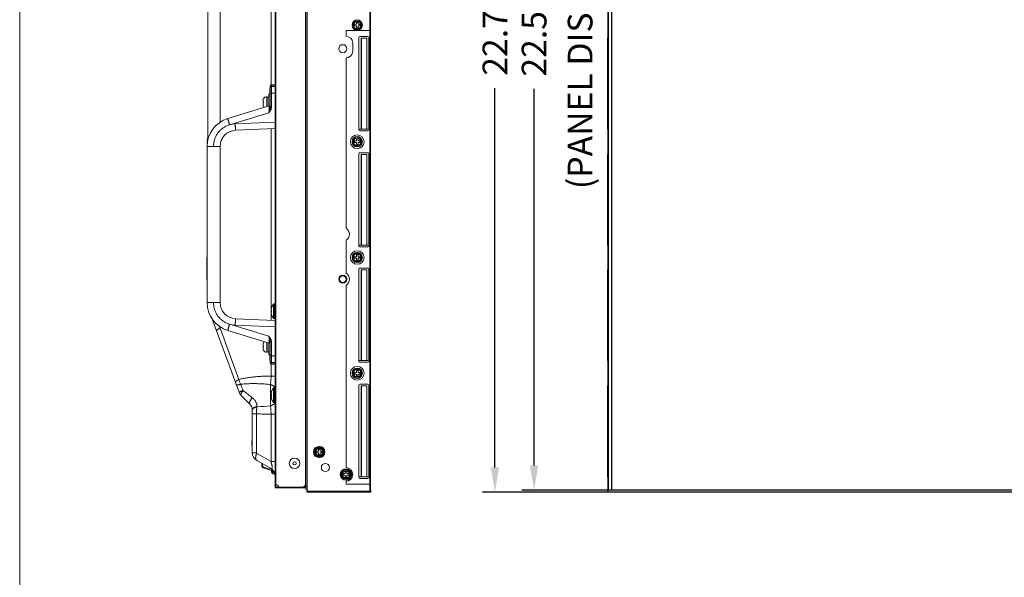
# Model space of a CAD drawing. Extents: x 1 to 116, y -5 to 82.
# Drawn here: x 1 to 24, y 28 to 41 of the extents above; entities that cross this region are included whole.
import ezdxf

# ---------------------------------------------------------------- set-up
doc = ezdxf.new("R2010")
doc.units = 0
doc.header["$MEASUREMENT"] = 0
doc.layers.get('0').update_dxf_attribs({"lineweight": 0})
for name, color, linetype, lineweight in [('02___PRT_ALL_AXES', 7, 'Continuous', 0), ('03_ALL_AXES', 7, 'Continuous', 0), ('09_ALL_ROUNDS', 7, 'Continuous', 0), ('20_ALL_FEATURES', 7, 'Continuous', 0)]:
    doc.layers.add(name, color=color, linetype=linetype, lineweight=lineweight)
doc.layers.add('1257', color=5, linetype='Continuous', lineweight=0, true_color=0x0000ff)
doc.styles.add('DC_TEXTSTYLE4', font='arial_0.ttf', dxfattribs={"height": 0.6})
doc.styles.add('DC_TEXTSTYLE5', font='arial_0.ttf', dxfattribs={"height": 0.2})
doc.dimstyles.get("Standard").update_dxf_attribs({"dimtxt": 0.18, "dimasz": 0.18, "dimexe": 0.18, "dimexo": 0.0625, "dimgap": 0.09, "dimtad": 0, "dimtih": 1, "dimtoh": 1, "dimdec": 4, "dimzin": 0, "dimdsep": 46, "dimtxsty": 'Standard', "dimcen": 0.09, "dimadec": 0, "dimazin": 0, "dimtfac": 1, "dimtdec": 4, "dimtofl": 0, "dimtmove": 0, "dimatfit": 3, "dimfxl": 0, "dimtolj": 1, "dimtzin": 0, "dimarcsym": 0})

# ---------------------------------------------------------------- blocks, each defined once
blk = doc.blocks.new('*D3')
at = {"layer": '1257', "color": 0, "lineweight": -2, "ltscale": 0.07874}
for p, q in [((15.304, 52.455), (11.835, 52.455)), ((12.135, 51.855), (12.135, 42.653)), ((12.135, 30.355), (12.135, 39.557)), ((15.196, 29.755), (11.835, 29.755))]:
    blk.add_line(p, q, dxfattribs=at)
at = {"layer": '1257', "color": 0}
for points in [[(12.235, 51.855), (12.035, 51.855), (12.135, 52.455)], [(12.035, 30.355), (12.235, 30.355), (12.135, 29.755)]]:
    blk.add_solid(points, dxfattribs=at)
at = {"layer": 'Defpoints', "color": 0}
for p in [(12.135, 52.455), (15.604, 52.455), (15.496, 29.755)]:
    blk.add_point(p, dxfattribs=at)
at = {"layer": '1257', "color": 0, "lineweight": 0, "insert": (12.135, 41.105), "char_height": 0.6, "attachment_point": 5, "rotation": 90, "style": 'DC_TEXTSTYLE4'}
blk.add_mtext('\\A1;22.700', dxfattribs=at)
blk = doc.blocks.new('*D4')
at = {"layer": '1257', "color": 0, "lineweight": -2, "ltscale": 0.07874}
for p, q in [((15.142, 52.364), (12.784, 52.364)), ((13.084, 51.764), (13.084, 42.629)), ((13.084, 30.402), (13.084, 39.537)), ((15.184, 29.802), (12.784, 29.802))]:
    blk.add_line(p, q, dxfattribs=at)
at = {"layer": '1257', "color": 0}
for points in [[(13.184, 51.764), (12.984, 51.764), (13.084, 52.364)], [(12.984, 30.402), (13.184, 30.402), (13.084, 29.802)]]:
    blk.add_solid(points, dxfattribs=at)
at = {"layer": 'Defpoints', "color": 0}
for p in [(15.442, 52.364), (13.084, 29.802), (15.484, 29.802)]:
    blk.add_point(p, dxfattribs=at)
at = {"layer": '1257', "color": 0, "lineweight": 0, "insert": (13.084, 41.083), "char_height": 0.6, "attachment_point": 5, "rotation": 90, "style": 'DC_TEXTSTYLE4'}
blk.add_mtext('\\A1;22.562', dxfattribs=at)

msp = doc.modelspace()

# ---------------------------------------------------------------- linework, layer by layer
at = {"color": 7, "linetype": 'Continuous', "lineweight": 0, "ltscale": 0.004921}
for p, q in [((6.8004, 29.8751), (6.8004, 52.3345)), ((6.8181, 29.8751), (6.8181, 52.3345)), ((7.5759, 52.4113), (7.5759, 29.7904)), ((9.0996, 29.7825), (9.0996, 52.4191)), ((9.1153, 52.4191), (9.1153, 29.7825)), ((14.8757, 29.7825), (14.8757, 52.4191)), ((14.8914, 52.3686), (14.8914, 29.7976)), ((14.9662, 52.364), (14.9662, 29.8022)), ((14.9741, 29.8101), (14.9741, 52.3562)), ((7.5484, 29.8377), (7.5484, 52.1121)), ((7.5405, 51.8952), (7.5405, 29.9558)), ((5.1685, 38.2894), (5.1685, 43.8848)), ((5.4637, 38.7243), (5.4637, 43.4498)), ((6.7019, 42.5412), (6.7019, 39.6329)), ((7.5405, 41.1815), (7.5484, 41.1815)), ((8.7275, 41.1028), (8.7728, 41.1028)), ((8.7275, 41.0634), (8.7275, 41.1028)), ((8.7728, 41.1481), (8.8122, 41.1481)), ((8.7728, 41.1028), (8.7728, 41.1481)), ((8.8122, 41.1481), (8.8122, 41.1028)), ((8.8122, 41.1028), (8.8574, 41.1028)), ((8.8574, 41.1028), (8.8574, 41.0634)), ((7.5405, 40.9847), (7.5484, 40.9847)), ((8.5208, 40.9506), (9.1114, 40.9506)), ((8.5208, 40.8154), (8.5208, 40.9506)), ((8.7728, 41.0634), (8.7275, 41.0634)), ((8.7728, 41.0182), (8.7728, 41.0634)), ((8.8122, 41.0182), (8.7728, 41.0182)), ((8.8574, 41.0634), (8.8122, 41.0634)), ((8.8122, 41.0634), (8.8122, 41.0182)), ((9.1114, 29.9467), (9.1114, 40.9506)), ((14.8733, 29.9467), (14.8733, 40.9506)), ((14.8733, 40.9506), (14.8757, 40.9506)), ((8.6862, 40.4532), (8.6862, 40.6501)), ((8.8358, 38.5415), (8.8358, 40.7856)), ((8.8555, 40.8053), (9.0523, 40.8053)), ((8.8873, 40.7659), (9.0261, 40.7659)), ((8.8873, 38.5612), (8.8873, 40.7659)), ((8.8942, 40.7659), (8.8942, 38.5612)), ((9.0261, 38.5612), (9.0261, 40.7659)), ((9.072, 40.7856), (9.072, 38.5415)), ((14.8682, 38.5612), (14.8682, 40.7659)), ((14.8733, 40.7659), (14.8682, 40.7659)), ((8.5208, 36.1543), (8.5208, 40.2878)), ((7.5405, 38.8912), (7.5484, 38.8823)), ((6.7019, 38.5705), (6.7019, 33.9237)), ((7.5405, 38.5105), (7.5484, 38.5167)), ((8.8358, 38.5612), (9.0523, 38.5612)), ((9.0523, 38.5218), (8.8555, 38.5218)), ((14.8682, 38.5612), (14.8733, 38.5612)), ((8.7275, 38.2741), (8.7728, 38.2741)), ((8.7275, 38.2347), (8.7275, 38.2741)), ((8.7728, 38.2347), (8.7275, 38.2347)), ((8.7728, 38.3194), (8.8122, 38.3194)), ((8.7728, 38.2741), (8.7728, 38.3194)), ((8.7728, 38.1895), (8.7728, 38.2347)), ((8.8122, 38.3194), (8.8122, 38.2741)), ((8.8122, 38.2741), (8.8574, 38.2741)), ((8.8574, 38.2347), (8.8122, 38.2347)), ((8.8122, 38.2347), (8.8122, 38.1895)), ((8.8574, 38.2741), (8.8574, 38.2347)), ((7.5405, 38.1186), (7.5484, 38.1264)), ((8.8122, 38.1895), (8.7728, 38.1895)), ((8.8555, 37.987), (9.0523, 37.987)), ((8.8358, 35.7232), (8.8358, 37.9673)), ((8.8873, 37.9477), (9.0261, 37.9477)), ((8.8873, 35.7429), (8.8873, 37.9477)), ((8.8942, 37.9477), (8.8942, 35.7429)), ((9.0261, 35.7429), (9.0261, 37.9477)), ((9.072, 37.9673), (9.072, 35.7232)), ((14.8682, 35.7429), (14.8682, 37.9477)), ((14.8733, 37.9477), (14.8682, 37.9477)), ((7.5484, 37.5831), (7.5405, 37.5831)), ((7.5405, 36.9926), (7.5484, 36.9926)), ((7.5405, 36.4571), (7.5484, 36.4493)), ((8.5208, 35.0651), (8.5208, 35.8635)), ((8.8358, 35.7429), (9.0525, 35.7429)), ((9.0523, 35.7036), (8.8555, 35.7036)), ((14.8682, 35.7429), (14.8733, 35.7429)), ((8.7275, 35.4663), (8.7728, 35.4663)), ((8.7275, 35.4269), (8.7275, 35.4663)), ((8.7728, 35.4269), (8.7275, 35.4269)), ((8.7728, 35.5116), (8.8122, 35.5116)), ((8.7728, 35.4663), (8.7728, 35.5116)), ((8.7728, 35.3816), (8.7728, 35.4269)), ((8.8122, 35.3816), (8.7728, 35.3816)), ((8.8122, 35.5116), (8.8122, 35.4663)), ((8.8122, 35.4663), (8.8574, 35.4663)), ((8.8574, 35.4269), (8.8122, 35.4269)), ((8.8122, 35.4269), (8.8122, 35.3816)), ((8.8574, 35.4663), (8.8574, 35.4269)), ((7.5484, 35.2642), (7.5405, 35.2642)), ((7.5484, 35.2609), (7.5405, 35.2609)), ((7.5405, 35.2209), (7.5484, 35.2209)), ((7.5484, 35.1343), (7.5405, 35.1343)), ((8.8358, 32.9259), (8.8358, 35.17)), ((8.8555, 35.1897), (9.0523, 35.1897)), ((8.8873, 35.1503), (9.0261, 35.1503)), ((8.8873, 32.9456), (8.8873, 35.1503)), ((8.8942, 35.1503), (8.8942, 32.9456)), ((9.0261, 32.9456), (9.0261, 35.1503)), ((9.072, 35.17), (9.072, 32.9259)), ((14.8682, 32.9456), (14.8682, 35.1503)), ((14.8733, 35.1503), (14.8682, 35.1503)), ((7.5405, 35.0943), (7.5484, 35.0943)), ((7.5484, 35.091), (7.5405, 35.091)), ((7.5405, 35.0792), (7.5484, 35.0792)), ((7.5405, 34.8823), (7.5484, 34.8823)), ((8.5208, 30.3495), (8.5208, 34.7743)), ((6.7038, 34.1717), (6.7164, 34.1717)), ((6.7147, 34.2308), (6.7164, 34.2308)), ((6.7653, 33.9688), (6.7653, 34.3156)), ((6.7846, 34.3193), (6.7739, 34.3193)), ((6.7739, 33.965), (6.7739, 34.3193)), ((6.7846, 33.965), (6.7846, 34.3193)), ((7.5405, 34.2752), (7.5484, 34.2809)), ((5.2646, 33.972), (5.9257, 32.1787)), ((6.7164, 34.1127), (6.7038, 34.1127)), ((6.7164, 34.0536), (6.7147, 34.0536)), ((6.7846, 33.965), (6.7739, 33.965)), ((5.4637, 33.7339), (5.4329, 33.7898)), ((5.4637, 33.7339), (5.4637, 33.7699)), ((5.4637, 33.7339), (5.9227, 32.489)), ((7.5484, 33.7249), (7.5405, 33.7249)), ((6.7019, 32.8613), (6.7019, 32.5703)), ((7.5405, 32.8587), (7.5484, 32.8587)), ((8.8358, 32.9456), (9.0526, 32.9456)), ((9.0523, 32.9062), (8.8555, 32.9062)), ((14.8682, 32.9456), (14.8733, 32.9456)), ((6.7019, 32.5703), (6.8004, 32.5703)), ((8.7275, 32.6585), (8.7728, 32.6585)), ((8.7275, 32.6191), (8.7275, 32.6585)), ((8.7728, 32.6191), (8.7275, 32.6191)), ((8.7728, 32.7037), (8.8122, 32.7037)), ((8.7728, 32.6585), (8.7728, 32.7037)), ((8.7728, 32.5738), (8.7728, 32.6191)), ((8.8122, 32.5738), (8.7728, 32.5738)), ((8.8122, 32.7037), (8.8122, 32.6585)), ((8.8122, 32.6585), (8.8574, 32.6585)), ((8.8574, 32.6191), (8.8122, 32.6191)), ((8.8122, 32.6191), (8.8122, 32.5738)), ((8.8574, 32.6585), (8.8574, 32.6191)), ((6.6867, 32.3644), (6.6867, 31.8491)), ((6.7653, 31.9334), (6.7653, 32.2801)), ((6.7846, 32.2839), (6.7739, 32.2839)), ((6.7739, 31.9296), (6.7739, 32.2839)), ((6.7846, 31.9296), (6.7846, 32.2839)), ((7.5484, 32.3027), (7.5405, 32.3084)), ((8.8358, 30.1076), (8.8358, 32.3517)), ((8.8555, 32.3714), (9.0523, 32.3714)), ((8.8873, 32.332), (9.0261, 32.332)), ((8.8873, 30.1273), (8.8873, 32.332)), ((8.8942, 32.332), (8.8942, 30.1273)), ((9.0261, 30.1273), (9.0261, 32.332)), ((9.072, 32.3517), (9.072, 30.1076)), ((14.8682, 30.1273), (14.8682, 32.332)), ((14.8733, 32.332), (14.8682, 32.332)), ((5.9417, 32.1864), (5.9417, 32.1864)), ((5.9712, 32.1076), (6.1895, 31.8893)), ((6.7038, 32.1363), (6.7164, 32.1363)), ((6.7164, 32.0772), (6.7038, 32.0772)), ((6.7147, 32.1953), (6.7164, 32.1953)), ((6.7164, 32.0182), (6.7147, 32.0182)), ((6.3609, 31.832), (6.3609, 31.8268)), ((6.7846, 31.9296), (6.7739, 31.9296)), ((6.2472, 31.7501), (6.2472, 30.7114)), ((6.3456, 31.6585), (6.2472, 31.6585)), ((6.3456, 31.6585), (6.3456, 30.7114)), ((6.7019, 31.6431), (6.8004, 31.6431)), ((6.7019, 31.6431), (6.7019, 30.4955)), ((7.5484, 31.469), (7.5405, 31.469)), ((7.5405, 31.4382), (7.5484, 31.4213)), ((7.5405, 31.2353), (7.5444, 31.2392)), ((7.5484, 31.1959), (7.5405, 31.1959)), ((6.2374, 30.877), (6.2374, 30.9919)), ((6.2374, 30.9164), (6.2472, 30.9164)), ((6.2374, 30.877), (6.2472, 30.877)), ((6.3456, 30.7114), (6.2472, 30.7114)), ((6.3545, 30.6961), (6.7019, 30.4955)), ((7.5405, 30.7924), (7.5484, 30.7924)), ((7.5405, 30.5955), (7.5484, 30.5955)), ((7.8063, 30.7485), (7.8515, 30.7485)), ((7.8063, 30.7091), (7.8063, 30.7485)), ((7.8515, 30.7091), (7.8063, 30.7091)), ((7.8515, 30.7938), (7.8909, 30.7938)), ((7.8515, 30.7485), (7.8515, 30.7938)), ((7.8515, 30.6638), (7.8515, 30.7091)), ((7.8909, 30.6638), (7.8515, 30.6638)), ((7.8909, 30.7938), (7.8909, 30.7485)), ((7.8909, 30.7485), (7.9362, 30.7485)), ((7.9362, 30.7091), (7.8909, 30.7091)), ((7.8909, 30.7091), (7.8909, 30.6638)), ((7.9362, 30.7485), (7.9362, 30.7091)), ((6.3545, 30.5256), (6.7019, 30.325)), ((6.4775, 30.4546), (6.4775, 30.4114)), ((6.4977, 30.4114), (6.4775, 30.4114)), ((6.4977, 30.4429), (6.4977, 30.4114)), ((6.5398, 30.3564), (6.5336, 30.336)), ((6.5398, 30.3564), (6.7313, 30.3042)), ((6.7019, 30.4955), (6.8004, 30.4955)), ((7.5405, 30.4125), (7.5484, 30.4125)), ((7.5405, 30.3613), (7.5484, 30.3691)), ((6.5336, 30.336), (6.7137, 30.2819)), ((6.7137, 30.2819), (6.7368, 30.2991)), ((6.7137, 30.2819), (6.7137, 30.2448)), ((6.7403, 30.2448), (6.7137, 30.2448)), ((6.7468, 30.2339), (6.7334, 30.2107)), ((6.7334, 30.2107), (6.8004, 30.1721)), ((6.7403, 30.2959), (6.7403, 30.2448)), ((6.7468, 30.2339), (6.7926, 30.2088)), ((8.4559, 30.2038), (8.5011, 30.2038)), ((8.4559, 30.1644), (8.4559, 30.2038)), ((8.5011, 30.1644), (8.4559, 30.1644)), ((8.5011, 30.2491), (8.5405, 30.2491)), ((8.5011, 30.2038), (8.5011, 30.2491)), ((8.5011, 30.1191), (8.5011, 30.1644)), ((8.5405, 30.1191), (8.5011, 30.1191)), ((8.5405, 30.2491), (8.5405, 30.2038)), ((8.5405, 30.2038), (8.5858, 30.2038)), ((8.5858, 30.1644), (8.5405, 30.1644)), ((8.5405, 30.1644), (8.5405, 30.1191)), ((8.5858, 30.2038), (8.5858, 30.1644)), ((8.8358, 30.1273), (9.0528, 30.1273)), ((14.8682, 30.1273), (14.8733, 30.1273)), ((6.8004, 29.9361), (6.8397, 29.9361)), ((6.8181, 29.8967), (6.8004, 29.8967)), ((6.8181, 29.8751), (7.5405, 29.8751)), ((6.8397, 29.8573), (6.8397, 29.8751)), ((6.8771, 29.9088), (6.8771, 29.8947)), ((6.8791, 29.8947), (6.8771, 29.8947)), ((6.8791, 29.8573), (6.8791, 29.8751)), ((7.4618, 29.877), (6.8988, 29.877)), ((7.5405, 29.9538), (7.5405, 29.8573)), ((7.5405, 29.9046), (7.5484, 29.8967)), ((7.5484, 29.9046), (7.5759, 29.9046)), ((8.5208, 29.9467), (8.5208, 30.0188)), ((9.1114, 29.9467), (8.5208, 29.9467)), ((9.0523, 30.0879), (8.8555, 30.0879)), ((14.8757, 29.9467), (14.8733, 29.9467)), ((6.8181, 29.8573), (7.5405, 29.8573)), ((8.3207, 29.7707), (7.5759, 29.7707)), ((7.5799, 29.7628), (9.1192, 29.7628)), ((7.5799, 29.755), (7.5799, 29.7628)), ((7.5799, 29.755), (9.1192, 29.755)), ((7.5838, 29.7825), (9.1153, 29.7825)), ((7.5878, 29.7628), (7.5878, 29.755)), ((7.7498, 29.7825), (7.738, 29.7707)), ((7.9926, 29.7825), (8.0044, 29.7707)), ((8.1586, 29.7628), (8.1586, 29.7707)), ((8.2177, 29.7707), (8.2177, 29.7628)), ((8.2885, 29.7747), (8.279, 29.7842)), ((8.3325, 29.7825), (8.3128, 29.7628)), ((8.5753, 29.7825), (8.595, 29.7628)), ((8.8075, 29.7825), (8.8272, 29.7628)), ((9.032, 29.766), (9.032, 29.7825)), ((9.032, 29.766), (9.0516, 29.766)), ((9.0516, 29.766), (9.0516, 29.7825)), ((9.0713, 29.766), (9.0713, 29.7825)), ((9.0713, 29.7778), (9.078, 29.7778)), ((9.0858, 29.766), (9.0858, 29.7825)), ((9.1271, 29.8022), (9.1192, 29.8022)), ((9.1192, 29.7628), (9.1192, 29.8022)), ((9.1271, 29.7825), (9.1192, 29.7825)), ((9.1271, 29.8022), (9.1271, 29.7628)), ((14.8757, 29.7825), (14.8836, 29.7825)), ((14.8836, 29.7825), (14.8836, 29.755)), ((14.8836, 29.7628), (55.1032, 29.7628)), ((55.1032, 29.755), (14.8836, 29.755)), ((55.0836, 29.8022), (14.9032, 29.8022)), ((55.056, 29.8101), (14.9741, 29.8101))]:
    msp.add_line(p, q, dxfattribs=at)
at = {"color": 7, "linetype": 'Continuous', "lineweight": 0, "ltscale": 6.007917, "flags": 128}
msp.add_lwpolyline([(0.6034, 81.8257), (0.6034, -4.7254), (115.9978, -4.7254), (115.9978, 81.8257), (0.6034, 81.8257)], close=True, dxfattribs=at)
at = {"color": 7, "linetype": 'Continuous', "lineweight": 0, "ltscale": 0.004921}
for centre, radius in [((8.7925, 41.0831), 0.126), ((8.7925, 41.0831), 0.1063), ((8.7925, 41.0831), 0.0984), ((8.7925, 41.0831), 0.0906), ((8.4421, 40.5103), 0.0984), ((8.7925, 38.2544), 0.1654), ((8.7925, 38.2544), 0.126), ((8.7925, 38.2544), 0.1063), ((8.7925, 38.2544), 0.0984), ((8.7925, 38.2544), 0.0906), ((8.7925, 35.4466), 0.1654), ((8.7925, 35.4466), 0.126), ((8.7925, 35.4466), 0.1063), ((8.7925, 35.4466), 0.0984), ((8.7925, 35.4466), 0.0906), ((8.4421, 34.9197), 0.0984), ((8.4421, 34.9197), 0.0787), ((8.7925, 32.6388), 0.1654), ((8.7925, 32.6388), 0.126), ((8.7925, 32.6388), 0.1063), ((8.7925, 32.6388), 0.0984), ((8.7925, 32.6388), 0.0906), ((7.8712, 30.7288), 0.1378), ((7.8712, 30.7288), 0.1181), ((7.8712, 30.7288), 0.0984), ((7.8712, 30.7288), 0.0906), ((8.0208, 30.3528), 0.0984), ((8.5208, 30.1841), 0.1378), ((8.5208, 30.1841), 0.1181), ((8.5208, 30.1841), 0.0984), ((8.5208, 30.1841), 0.0906)]:
    msp.add_circle(centre, radius, dxfattribs=at)
for centre, radius, start, end in [((8.5208, 40.6501), 0.1654, 0, 90), ((8.8555, 40.7856), 0.0197, 90, 180), ((9.0523, 40.7856), 0.0197, 0, 90), ((8.5208, 40.4532), 0.1654, 270, 0), ((8.8555, 38.5415), 0.0197, 180, 270), ((9.0523, 38.5415), 0.0197, 270, 0), ((8.8555, 37.9673), 0.0197, 90, 180), ((9.0523, 37.9673), 0.0197, 0, 90), ((8.4421, 36.0089), 0.1654, 298.43689, 61.56311), ((8.8555, 35.7232), 0.0197, 180, 270), ((9.0523, 35.7232), 0.0197, 270, 0), ((8.8555, 35.17), 0.0197, 90, 180), ((9.0523, 35.17), 0.0197, 0, 90), ((8.4421, 34.9197), 0.1654, 298.43689, 61.56311), ((6.9722, 34.1476), 0.2695, 173.64238, 174.87325), ((6.9426, 34.1524), 0.2395, 160.88823, 162.94176), ((6.9397, 34.154), 0.2377, 137.18359, 161.15906), ((6.9696, 34.1425), 0.255, 173.41356, 175.62229), ((6.7739, 34.3075), 0.0118, 90, 137.18359), ((6.7846, 34.3036), 0.0157, 0, 90), ((6.9722, 34.1367), 0.2695, 185.12683, 186.35755), ((6.9426, 34.132), 0.2395, 197.05825, 199.11176), ((6.974, 34.1422), 0.2594, 177.81365, 182.18635), ((6.9397, 34.1304), 0.2377, 198.84094, 222.81641), ((6.973, 34.1422), 0.2583, 176.677, 177.81341), ((6.973, 34.1421), 0.2583, 182.18659, 183.323), ((6.9718, 34.1423), 0.2571, 175.62037, 176.67693), ((6.9718, 34.1421), 0.2571, 183.32307, 184.37963), ((6.9696, 34.1419), 0.255, 184.37771, 186.58644), ((6.7739, 33.9768), 0.0118, 222.81641, 270), ((6.7846, 33.9808), 0.0157, 270, 0), ((8.8555, 32.9259), 0.0197, 180, 270), ((9.0523, 32.9259), 0.0197, 270, 0), ((7.5069, 32.9164), 1.6408, 195.09813, 199.42718), ((33.773, 44.7886), 30.4598, 204.05937, 204.3701), ((6.9397, 32.1186), 0.2377, 137.18359, 161.15906), ((6.7739, 32.2721), 0.0118, 90, 137.18359), ((6.7846, 32.2682), 0.0157, 0, 90), ((8.8555, 32.3517), 0.0197, 90, 180), ((9.0523, 32.3517), 0.0197, 0, 90), ((6.1104, 32.2468), 0.1969, 200.23709, 225), ((6.9722, 32.1122), 0.2695, 173.64238, 174.87325), ((6.9722, 32.1013), 0.2695, 185.12683, 186.35755), ((6.9426, 32.1169), 0.2395, 160.88823, 162.94176), ((6.9426, 32.0966), 0.2395, 197.05825, 199.11176), ((6.974, 32.1067), 0.2594, 177.81365, 182.18635), ((6.9397, 32.0949), 0.2377, 198.84094, 222.81641), ((6.973, 32.1068), 0.2583, 176.677, 177.81341), ((6.973, 32.1067), 0.2583, 182.18659, 183.323), ((6.9718, 32.1069), 0.2571, 175.62037, 176.67693), ((6.9718, 32.1066), 0.2571, 183.32307, 184.37963), ((6.9696, 32.107), 0.255, 173.41356, 175.62229), ((6.9696, 32.1065), 0.255, 184.37771, 186.58644), ((6.0504, 31.7501), 0.1969, 0, 45), ((6.2796, 35.3999), 3.5741, 271.30237, 276.53986), ((6.7739, 31.9414), 0.0118, 222.81641, 270), ((6.7846, 31.9453), 0.0157, 270, 0), ((6.6909, 35.5313), 3.8882, 264.90496, 270.16209), ((6.2846, 30.9919), 0.0472, 142.98143, 180), ((6.4618, 30.7114), 0.2146, 180, 240), ((6.3633, 30.7114), 0.0177, 180.00002, 239.99998), ((6.5563, 30.4114), 0.0787, 180, 253.30076), ((8.5208, 30.1841), 0.1654, 270, 90), ((6.6035, 30.1545), 0.1969, 3.99718, 60), ((6.7531, 30.2448), 0.0394, 180, 240), ((8.8555, 30.1076), 0.0197, 180, 270), ((9.0523, 30.1076), 0.0197, 270, 0), ((6.8181, 29.8751), 0.0177, 180, 270), ((6.8397, 29.8967), 0.0394, 0, 90), ((6.8988, 29.8967), 0.0197, 180, 270), ((7.4618, 29.9558), 0.0787, 270, 0), ((7.5878, 29.8377), 0.0394, 180, 252), ((7.5759, 29.7628), 0.00787, 90, 270), ((7.5838, 29.7904), 0.00787, 180, 270), ((9.1192, 29.7628), 0.00787, 270, 0), ((14.9032, 29.7825), 0.0197, 90, 180)]:
    msp.add_arc(centre, radius, start, end, dxfattribs=at)
for centre, major_axis, end_param in [((6.5548, 30.4114), (0.057, 0), 4.4461115), ((6.7528, 30.2448), (0.0125, 0), 4.2116203)]:
    msp.add_ellipse(centre, major_axis=major_axis, ratio=0.9996571, start_param=3.1415927, end_param=end_param, dxfattribs=at)
for points in [[(6.7137, 34.2226), (6.7112, 34.2137), (6.709, 34.2048), (6.7071, 34.1957), (6.7056, 34.1866), (6.7044, 34.1775)], [(6.7044, 34.1069), (6.7056, 34.0977), (6.7071, 34.0886), (6.709, 34.0796), (6.7112, 34.0706), (6.7137, 34.0618)], [(5.3775, 33.6658), (5.377, 33.6688), (5.3776, 33.672), (5.3788, 33.675), (5.3804, 33.6777), (5.3822, 33.6801), (5.3842, 33.6825), (5.3863, 33.6847), (5.3885, 33.6869)], [(5.3885, 33.6869), (5.3969, 33.6941), (5.4059, 33.7008), (5.4151, 33.707), (5.4246, 33.7128), (5.4342, 33.7184), (5.4439, 33.7238), (5.4538, 33.7289), (5.4637, 33.7339)], [(6.7019, 32.5703), (6.6038, 32.5694), (6.5057, 32.566), (6.4077, 32.5601), (6.3099, 32.5516), (6.2124, 32.5405), (6.1153, 32.5265), (6.0186, 32.5095), (5.9227, 32.489)], [(6.7019, 32.5703), (6.7016, 32.5359), (6.7004, 32.5015), (6.6985, 32.4671), (6.6956, 32.4327), (6.6917, 32.3985), (6.6867, 32.3644)], [(5.8475, 32.442), (5.8453, 32.4398), (5.8431, 32.4376), (5.8412, 32.4352), (5.8393, 32.4328), (5.8378, 32.4301), (5.8365, 32.4271), (5.836, 32.4239), (5.8364, 32.4209)], [(5.9227, 32.489), (5.9127, 32.484), (5.9029, 32.4789), (5.8931, 32.4735), (5.8835, 32.4679), (5.8741, 32.4621), (5.8648, 32.4559), (5.8559, 32.4492), (5.8475, 32.442)], [(5.8791, 32.3563), (5.8762, 32.3563), (5.8734, 32.3564), (5.8705, 32.3566), (5.8678, 32.3569), (5.8649, 32.3576), (5.8621, 32.3586), (5.8596, 32.3602), (5.858, 32.3625)], [(5.9595, 32.3706), (5.9463, 32.3673), (5.933, 32.3641), (5.9196, 32.3613), (5.9062, 32.3589), (5.8927, 32.3571), (5.8791, 32.3563)], [(6.6867, 32.3644), (6.5659, 32.3761), (6.4447, 32.3838), (6.3232, 32.3874), (6.2018, 32.3866), (6.0804, 32.3812), (5.9595, 32.3706)], [(6.6867, 32.3644), (6.7027, 32.3596), (6.7184, 32.3537), (6.7336, 32.3467), (6.7482, 32.3385), (6.7619, 32.3289), (6.7744, 32.3178), (6.7853, 32.3051), (6.7938, 32.2905), (6.799, 32.2746)], [(5.9417, 32.1864), (5.9403, 32.1858), (5.9389, 32.1852), (5.9376, 32.1846), (5.9362, 32.184), (5.9349, 32.1834), (5.9335, 32.1828), (5.9321, 32.1822), (5.9308, 32.1816), (5.9295, 32.181), (5.9281, 32.1803), (5.9268, 32.1796), (5.9257, 32.1787)], [(6.0272, 32.22), (6.0129, 32.2145), (5.9986, 32.209), (5.9844, 32.2035), (5.9701, 32.1979), (5.9559, 32.1922), (5.9417, 32.1864)], [(5.9714, 32.1338), (5.9703, 32.1306), (5.9693, 32.1273), (5.9686, 32.124), (5.968, 32.1207), (5.9679, 32.1172), (5.9682, 32.1137), (5.9693, 32.1104), (5.9712, 32.1076)], [(6.0272, 32.22), (6.0191, 32.21), (6.0112, 32.1998), (6.0035, 32.1895), (5.9961, 32.1789), (5.9891, 32.1681), (5.9824, 32.1571), (5.9764, 32.1457), (5.9714, 32.1338)], [(6.0272, 32.22), (6.0633, 32.1905), (6.0995, 32.1611), (6.1358, 32.1319), (6.1722, 32.1028), (6.2088, 32.0739), (6.2455, 32.0453)], [(6.2455, 32.0453), (6.2346, 32.0316), (6.2241, 32.0176), (6.2143, 32.0031), (6.2052, 31.9881), (6.1969, 31.9727), (6.1897, 31.9567), (6.1841, 31.9401), (6.1807, 31.923)], [(6.2455, 32.0453), (6.2669, 32.0274), (6.2868, 32.0078), (6.3049, 31.9866), (6.3211, 31.9638), (6.3349, 31.9396), (6.346, 31.914), (6.3542, 31.8873), (6.3592, 31.8598), (6.3609, 31.832)], [(6.7137, 32.1872), (6.7112, 32.1783), (6.709, 32.1693), (6.7071, 32.1603), (6.7056, 32.1512), (6.7044, 32.142)], [(6.7044, 32.0715), (6.7056, 32.0623), (6.7071, 32.0532), (6.709, 32.0442), (6.7112, 32.0352), (6.7137, 32.0263)], [(6.1807, 31.923), (6.1803, 31.917), (6.1805, 31.911), (6.1814, 31.9051), (6.1831, 31.8993), (6.1858, 31.8939), (6.1895, 31.8893)], [(6.2619, 31.7843), (6.2579, 31.7794), (6.2543, 31.7742), (6.2514, 31.7685), (6.2491, 31.7626), (6.2477, 31.7564), (6.2472, 31.7501)], [(6.2627, 31.7792), (6.2585, 31.7741), (6.2547, 31.7686), (6.2516, 31.7627), (6.2492, 31.7565), (6.2477, 31.75), (6.2472, 31.7433)], [(6.3609, 31.832), (6.3429, 31.8276), (6.3252, 31.8221), (6.3079, 31.8153), (6.2911, 31.807), (6.2755, 31.7968), (6.2619, 31.7843)], [(6.3609, 31.8268), (6.343, 31.8224), (6.3255, 31.8168), (6.3084, 31.81), (6.2918, 31.8017), (6.2763, 31.7916), (6.2627, 31.7792)], [(6.3609, 31.8268), (6.3569, 31.7989), (6.3535, 31.7709), (6.3508, 31.7429), (6.3485, 31.7148), (6.3468, 31.6866), (6.3456, 31.6585)], [(6.6867, 31.8491), (6.7027, 31.8539), (6.7184, 31.8598), (6.7336, 31.8668), (6.7482, 31.875), (6.7619, 31.8846), (6.7744, 31.8957), (6.7853, 31.9084), (6.7938, 31.923), (6.799, 31.9389)], [(6.6867, 31.8491), (6.6917, 31.815), (6.6956, 31.7808), (6.6985, 31.7464), (6.7004, 31.712), (6.7016, 31.6776), (6.7019, 31.6431)], [(6.3545, 30.6961), (6.3481, 30.6804), (6.3424, 30.6644), (6.3374, 30.6482), (6.3334, 30.6317), (6.3304, 30.6151), (6.3287, 30.5982), (6.3286, 30.5813), (6.3305, 30.5645)], [(6.3305, 30.5645), (6.3323, 30.5569), (6.3349, 30.5495), (6.3383, 30.5424), (6.3427, 30.5359), (6.3482, 30.5302), (6.3545, 30.5256)], [(6.7019, 30.4955), (6.706, 30.4809), (6.71, 30.4662), (6.7136, 30.4515), (6.7171, 30.4367), (6.7202, 30.4218), (6.723, 30.4069), (6.7253, 30.3919), (6.7271, 30.3768), (6.728, 30.3616), (6.7275, 30.3465), (6.7244, 30.3316)], [(6.7244, 30.3316), (6.723, 30.3285), (6.721, 30.3257), (6.7184, 30.3234), (6.7153, 30.322), (6.7119, 30.3216), (6.7084, 30.3222), (6.7051, 30.3234), (6.7019, 30.325)]]:
    msp.add_spline(points, degree=3, dxfattribs=at)
at = {"layer": '02___PRT_ALL_AXES', "color": 7, "linetype": 'Continuous', "lineweight": 0, "ltscale": 0.004921}
for p, q in [((5.1507, 35.4493), (5.1468, 35.4493)), ((5.1507, 34.906), (5.1468, 34.906))]:
    msp.add_line(p, q, dxfattribs=at)
at = {"layer": '03_ALL_AXES', "color": 7, "linetype": 'Continuous', "lineweight": 0, "ltscale": 0.004921}
for p, q in [((6.6507, 39.3377), (6.6114, 39.3377)), ((6.6822, 39.4065), (6.6507, 39.4065)), ((6.6507, 39.1227), (6.6507, 39.4065)), ((6.6507, 33.0877), (6.6507, 33.3715)), ((6.6507, 33.1565), (6.6114, 33.1565)), ((6.6822, 33.0877), (6.6507, 33.0877))]:
    msp.add_line(p, q, dxfattribs=at)
msp.add_circle((7.2728, 30.4532), 0.128, dxfattribs=at)
at = {"layer": '09_ALL_ROUNDS', "color": 7, "linetype": 'Continuous', "lineweight": 0, "ltscale": 0.004921}
for p, q in [((6.6822, 39.1049), (6.6822, 39.6132)), ((6.6883, 39.5936), (6.6822, 39.5936)), ((6.6822, 39.4346), (6.7132, 39.4346)), ((6.8004, 39.6329), (6.7019, 39.6329)), ((6.8004, 39.6067), (6.7132, 39.6057)), ((6.8004, 39.5936), (6.7132, 39.592)), ((6.8004, 39.4361), (6.7132, 39.4346)), ((6.7132, 39.1049), (6.7132, 39.4346)), ((6.5996, 39.107), (6.5996, 39.3475)), ((6.66, 39.1255), (5.6522, 38.8173)), ((6.6513, 38.9589), (5.6955, 38.6667)), ((6.7132, 39.1049), (6.6822, 39.1049)), ((5.8326, 38.6903), (6.8004, 38.7325)), ((5.8423, 38.533), (6.8004, 38.5748)), ((5.1576, 38.2144), (5.1507, 38.2144)), ((5.1507, 38.1396), (5.4657, 38.1396)), ((5.1507, 38.1396), (5.1507, 34.3546)), ((5.4657, 34.3546), (5.4657, 38.1396)), ((5.1507, 34.3546), (5.4657, 34.3546)), ((6.8004, 33.9194), (5.8423, 33.9612)), ((5.6955, 33.8275), (6.6513, 33.5353)), ((6.8004, 33.7617), (5.8326, 33.8039)), ((5.6522, 33.6769), (6.66, 33.3687)), ((6.5996, 33.1467), (6.5996, 33.3872)), ((6.6822, 33.3893), (6.7132, 33.3893)), ((6.6822, 32.881), (6.6822, 33.3893)), ((6.7132, 33.0596), (6.7132, 33.3893)), ((6.6822, 33.0596), (6.7132, 33.0596)), ((6.7132, 33.0596), (6.8004, 33.0581)), ((6.6883, 32.9006), (6.6822, 32.9006)), ((6.7019, 32.8613), (6.8004, 32.8613)), ((6.7132, 32.9022), (6.8004, 32.9006)), ((6.7132, 32.8885), (6.8004, 32.8875))]:
    msp.add_line(p, q, dxfattribs=at)
for centre, radius, start, end in [((6.7019, 39.6132), 0.0197, 90, 180), ((6.7137, 39.5605), 0.0315, 91, 180), ((6.714, 39.5302), 0.0754, 90.63308, 99.46682), ((6.5996, 39.2569), 0.0906, 90, 152.83711), ((6.5996, 39.1625), 0.0906, 207.16289, 233.2), ((3.2824, 39.8882), 3.4947, 344.58017, 345.56501), ((6.6507, 39.1556), 0.0315, 287.00387, 0.00591), ((5.8594, 38.1396), 0.7087, 106.99941, 180.00234), ((5.8594, 38.1396), 0.3937, 92.4962, 180.00366), ((5.8571, 38.1372), 0.5536, 92.5321, 106.97024), ((5.8594, 38.2144), 0.7087, 167.76758, 180.00234), ((5.8594, 34.3546), 0.7087, 179.99728, 253.00021), ((5.8594, 34.3546), 0.3937, 180, 267.50366), ((5.8571, 34.357), 0.5536, 253.02943, 267.46828), ((6.5996, 33.3317), 0.0906, 126.8, 152.83711), ((6.6507, 33.3386), 0.0315, 16.57614, 72.99768), ((6.5996, 33.2373), 0.0906, 207.16289, 270), ((6.7137, 32.9337), 0.0315, 180.00479, 269.00008), ((6.7019, 32.881), 0.0197, 180, 270), ((6.714, 32.9639), 0.0754, 260.5321, 269.36799)]:
    msp.add_arc(centre, radius, start, end, dxfattribs=at)
for points in [[(6.6883, 39.5936), (6.686, 39.5872), (6.6843, 39.5807), (6.6831, 39.574), (6.6825, 39.5673), (6.6822, 39.5605)], [(6.7016, 39.6046), (6.6989, 39.6035), (6.6963, 39.6021), (6.694, 39.6003), (6.6918, 39.5983), (6.6899, 39.596), (6.6883, 39.5936)], [(6.6883, 39.5936), (6.6893, 39.5917), (6.6902, 39.5896), (6.6908, 39.5873), (6.691, 39.585), (6.6907, 39.5828), (6.6897, 39.5809)], [(6.7019, 39.6329), (6.7018, 39.6306), (6.7018, 39.6282), (6.7017, 39.6258), (6.7017, 39.6235), (6.7017, 39.6212), (6.7016, 39.6188), (6.7016, 39.6164), (6.7016, 39.6141), (6.7016, 39.6117), (6.7016, 39.6094), (6.7016, 39.607), (6.7016, 39.6046)], [(6.7016, 39.6046), (6.702, 39.6031), (6.7024, 39.6016), (6.7029, 39.6001), (6.7033, 39.5985), (6.7038, 39.5969), (6.7042, 39.5954), (6.7048, 39.5941), (6.7053, 39.5926), (6.7061, 39.5911)], [(6.7132, 39.4346), (6.7132, 39.4425), (6.7131, 39.4503), (6.7131, 39.4582), (6.7131, 39.4661), (6.7131, 39.4739), (6.713, 39.4818), (6.713, 39.4897), (6.713, 39.4976), (6.713, 39.5054), (6.713, 39.5133), (6.713, 39.5212), (6.713, 39.5291), (6.713, 39.5369), (6.713, 39.5448), (6.713, 39.5527), (6.713, 39.5606), (6.713, 39.5684), (6.713, 39.5763), (6.7131, 39.5841), (6.7132, 39.592)], [(6.7132, 39.6057), (6.7132, 39.6042), (6.7132, 39.6027), (6.7132, 39.6011), (6.7133, 39.5996), (6.7133, 39.598), (6.7133, 39.5965), (6.7132, 39.5952), (6.7131, 39.5937), (6.7132, 39.592)], [(6.66, 39.1255), (6.6596, 39.1171), (6.6593, 39.1088), (6.6588, 39.1005), (6.6584, 39.0922), (6.658, 39.0838), (6.6576, 39.0755), (6.6571, 39.0672), (6.6567, 39.0589), (6.6562, 39.0505), (6.6558, 39.0422), (6.6554, 39.0339), (6.6549, 39.0256), (6.6545, 39.0172), (6.654, 39.0089), (6.6536, 39.0006), (6.6531, 38.9923), (6.6527, 38.9839), (6.6522, 38.9756), (6.6517, 38.9673), (6.6513, 38.959)], [(6.6822, 39.0082), (6.6764, 38.9981), (6.6703, 38.9882), (6.6641, 38.9784), (6.6577, 38.9686), (6.6513, 38.9589)], [(6.6822, 39.1049), (6.6815, 39.09), (6.6796, 39.0752), (6.6769, 39.0605), (6.6738, 39.046), (6.6704, 39.0315), (6.6668, 39.017)], [(6.6822, 39.0082), (6.6904, 39.0232), (6.6977, 39.0388), (6.704, 39.0547), (6.7088, 39.0711), (6.712, 39.0879), (6.7132, 39.1049)], [(5.6955, 38.6667), (5.6932, 38.6742), (5.6909, 38.6817), (5.6886, 38.6892), (5.6864, 38.6967), (5.6841, 38.7042), (5.6819, 38.7117), (5.6796, 38.7192), (5.6774, 38.7268), (5.6751, 38.7343), (5.6729, 38.7418), (5.6707, 38.7493), (5.6685, 38.7568), (5.6663, 38.7643), (5.6641, 38.7719), (5.662, 38.7794), (5.6598, 38.787), (5.6577, 38.7945), (5.6557, 38.8021), (5.6537, 38.8096), (5.6522, 38.8173)], [(5.6955, 38.6667), (5.6229, 38.6387), (5.5547, 38.6007), (5.4926, 38.5535), (5.4379, 38.498), (5.3915, 38.4353), (5.3545, 38.3668), (5.3274, 38.2936), (5.311, 38.2173), (5.3055, 38.1396)], [(5.8326, 38.6903), (5.833, 38.6824), (5.8333, 38.6745), (5.8337, 38.6667), (5.834, 38.6588), (5.8344, 38.6509), (5.8348, 38.643), (5.8352, 38.6352), (5.8356, 38.6273), (5.836, 38.6194), (5.8364, 38.6115), (5.8369, 38.6037), (5.8373, 38.5958), (5.8377, 38.5879), (5.8382, 38.58), (5.8387, 38.5722), (5.8392, 38.5643), (5.8398, 38.5564), (5.8404, 38.5486), (5.841, 38.5408), (5.8422, 38.533)], [(5.3055, 34.3546), (5.311, 34.2769), (5.3274, 34.2006), (5.3545, 34.1274), (5.3915, 34.0589), (5.4379, 33.9962), (5.4926, 33.9407), (5.5547, 33.8935), (5.6229, 33.8555), (5.6955, 33.8275)], [(5.8326, 33.8039), (5.833, 33.8118), (5.8333, 33.8197), (5.8337, 33.8275), (5.834, 33.8354), (5.8344, 33.8433), (5.8348, 33.8512), (5.8352, 33.859), (5.8356, 33.8669), (5.836, 33.8748), (5.8364, 33.8827), (5.8369, 33.8905), (5.8373, 33.8984), (5.8377, 33.9063), (5.8382, 33.9142), (5.8387, 33.922), (5.8392, 33.9299), (5.8398, 33.9378), (5.8404, 33.9456), (5.841, 33.9534), (5.8422, 33.9612)], [(5.6955, 33.8275), (5.6932, 33.82), (5.6909, 33.8125), (5.6886, 33.805), (5.6864, 33.7975), (5.6841, 33.79), (5.6819, 33.7825), (5.6796, 33.775), (5.6774, 33.7674), (5.6751, 33.7599), (5.6729, 33.7524), (5.6707, 33.7449), (5.6685, 33.7374), (5.6663, 33.7299), (5.6641, 33.7223), (5.662, 33.7148), (5.6598, 33.7072), (5.6577, 33.6997), (5.6557, 33.6921), (5.6537, 33.6846), (5.6522, 33.6769)], [(6.6513, 33.5353), (6.6577, 33.5256), (6.6641, 33.5158), (6.6703, 33.506), (6.6764, 33.4961), (6.6822, 33.486)], [(6.6513, 33.5352), (6.6545, 33.5236), (6.6576, 33.512), (6.6607, 33.5004), (6.6638, 33.4888), (6.6668, 33.4772)], [(6.6513, 33.5352), (6.6517, 33.5269), (6.6522, 33.5186), (6.6527, 33.5103), (6.6531, 33.5019), (6.6536, 33.4936), (6.654, 33.4853), (6.6545, 33.477), (6.6549, 33.4686), (6.6554, 33.4603), (6.6558, 33.452), (6.6562, 33.4437), (6.6567, 33.4353), (6.6571, 33.427), (6.6576, 33.4187), (6.658, 33.4104), (6.6584, 33.402), (6.6588, 33.3937), (6.6593, 33.3854), (6.6596, 33.3771), (6.66, 33.3687)], [(6.6668, 33.4772), (6.6704, 33.4627), (6.6738, 33.4482), (6.6769, 33.4337), (6.6796, 33.419), (6.6815, 33.4042), (6.6822, 33.3893)], [(6.7132, 33.3893), (6.712, 33.4063), (6.7088, 33.4231), (6.704, 33.4395), (6.6977, 33.4554), (6.6904, 33.471), (6.6822, 33.486)], [(6.7132, 32.9022), (6.7131, 32.9101), (6.713, 32.9179), (6.713, 32.9258), (6.713, 32.9337), (6.713, 32.9415), (6.713, 32.9494), (6.713, 32.9573), (6.713, 32.9651), (6.713, 32.973), (6.713, 32.9809), (6.713, 32.9888), (6.713, 32.9966), (6.713, 33.0045), (6.713, 33.0124), (6.7131, 33.0203), (6.7131, 33.0281), (6.7131, 33.036), (6.7131, 33.0439), (6.7132, 33.0517), (6.7132, 33.0596)], [(6.6822, 32.9337), (6.6825, 32.9269), (6.6831, 32.9202), (6.6843, 32.9135), (6.686, 32.907), (6.6883, 32.9006)], [(6.6883, 32.9006), (6.6893, 32.9025), (6.6902, 32.9046), (6.6908, 32.9069), (6.691, 32.9092), (6.6907, 32.9114), (6.6897, 32.9133)], [(6.6883, 32.9006), (6.6903, 32.8978), (6.6927, 32.8951), (6.6954, 32.8928), (6.6984, 32.8909), (6.7016, 32.8896)], [(6.7016, 32.8896), (6.702, 32.8911), (6.7024, 32.8926), (6.7029, 32.8941), (6.7033, 32.8957), (6.7038, 32.8973), (6.7042, 32.8988), (6.7048, 32.9001), (6.7053, 32.9016), (6.7061, 32.9031)], [(6.7016, 32.8896), (6.7016, 32.8872), (6.7016, 32.8848), (6.7016, 32.8825), (6.7016, 32.8801), (6.7016, 32.8778), (6.7016, 32.8754), (6.7017, 32.873), (6.7017, 32.8707), (6.7017, 32.8684), (6.7018, 32.866), (6.7018, 32.8636), (6.7019, 32.8613)], [(6.7132, 32.8885), (6.7132, 32.89), (6.7132, 32.8915), (6.7132, 32.8931), (6.7133, 32.8946), (6.7133, 32.8962), (6.7133, 32.8977), (6.7132, 32.899), (6.7131, 32.9005), (6.7132, 32.9022)]]:
    msp.add_spline(points, degree=3, dxfattribs=at)
at = {"layer": '20_ALL_FEATURES', "color": 7, "linetype": 'Continuous', "lineweight": 0, "ltscale": 0.004921}
for p, q in [((6.6822, 39.5443), (6.6704, 39.5443)), ((6.6704, 39.4262), (6.6704, 39.5443)), ((6.6822, 39.4262), (6.6704, 39.4262)), ((6.509, 39.2235), (6.509, 39.2549)), ((6.509, 39.2235), (6.5196, 39.2235)), ((6.5196, 39.1959), (6.509, 39.1959)), ((6.509, 39.1645), (6.509, 39.1959)), ((6.519, 39.2983), (6.5196, 39.2983)), ((6.6114, 39.3475), (6.5996, 39.3475)), ((6.6114, 39.1106), (6.6114, 39.3475)), ((6.5196, 39.1211), (6.519, 39.1211)), ((5.1468, 34.906), (5.1468, 35.4493)), ((6.509, 33.2983), (6.509, 33.3297)), ((6.509, 33.2983), (6.5196, 33.2983)), ((6.5196, 33.2707), (6.509, 33.2707)), ((6.509, 33.2393), (6.509, 33.2707)), ((6.519, 33.3731), (6.5196, 33.3731)), ((6.6114, 33.1467), (6.6114, 33.3836)), ((6.5196, 33.1959), (6.519, 33.1959)), ((6.6114, 33.1467), (6.5996, 33.1467)), ((6.6822, 33.068), (6.6704, 33.068)), ((6.6704, 32.9499), (6.6704, 33.068)), ((6.6822, 32.9499), (6.6704, 32.9499))]:
    msp.add_line(p, q, dxfattribs=at)
msp.add_circle((7.2728, 30.4532), 0.0394, dxfattribs=at)
for centre, radius, start, end in [((6.6065, 39.2549), 0.0975, 176.22007, 180.00835), ((6.6048, 39.255), 0.0958, 175.09087, 176.21111), ((6.604, 39.2551), 0.095, 172.33684, 175.09319), ((6.6032, 39.2552), 0.0942, 170.74123, 172.3342), ((6.6026, 39.2553), 0.0936, 168.40141, 170.74202), ((6.6021, 39.2554), 0.0931, 166.48014, 168.40026), ((6.6017, 39.2555), 0.0927, 164.42655, 166.48027), ((6.6014, 39.2556), 0.0923, 162.16345, 164.42604), ((6.6011, 39.2556), 0.092, 160.42331, 162.16324), ((6.6009, 39.2557), 0.0918, 157.80821, 160.42318), ((6.6007, 39.2558), 0.0916, 156.39851, 157.8077), ((6.6005, 39.2559), 0.0914, 152.36119, 156.39886), ((6.6913, 39.2097), 0.1723, 178.4649, 181.5351), ((6.6886, 39.2098), 0.1696, 176.91767, 177.70895), ((6.6901, 39.2097), 0.1711, 177.70891, 178.46465), ((6.6901, 39.2097), 0.1711, 181.53535, 182.29109), ((6.6886, 39.2096), 0.1696, 182.29105, 183.08233), ((6.6856, 39.21), 0.1666, 175.3464, 176.92063), ((6.6856, 39.2094), 0.1666, 183.07937, 184.6536), ((6.6065, 39.1645), 0.0975, 179.99165, 183.77993), ((6.6048, 39.1644), 0.0958, 183.78888, 184.90913), ((6.604, 39.1643), 0.095, 184.90681, 187.66316), ((6.6032, 39.1642), 0.0942, 187.6658, 189.25877), ((6.6026, 39.1641), 0.0936, 189.25799, 191.59859), ((6.6021, 39.164), 0.0931, 191.59974, 193.51986), ((6.6017, 39.1639), 0.0927, 193.51973, 195.57344), ((6.6014, 39.1638), 0.0923, 195.57396, 197.83655), ((6.6011, 39.1638), 0.092, 197.83676, 199.57669), ((6.6009, 39.1637), 0.0918, 199.57682, 202.19179), ((6.6007, 39.1636), 0.0916, 202.1923, 203.60149), ((6.6005, 39.1635), 0.0914, 203.60114, 207.63881), ((6.6065, 33.3297), 0.0975, 176.22007, 180.00835), ((6.6065, 33.2393), 0.0975, 179.99165, 183.77993), ((6.6048, 33.3298), 0.0958, 175.09087, 176.21111), ((6.6048, 33.2392), 0.0958, 183.78888, 184.90913), ((6.604, 33.3299), 0.095, 172.33684, 175.09319), ((6.604, 33.2391), 0.095, 184.90681, 187.66316), ((6.6032, 33.33), 0.0942, 170.74123, 172.3342), ((6.6032, 33.239), 0.0942, 187.6658, 189.25877), ((6.6026, 33.3301), 0.0936, 168.40141, 170.74202), ((6.6026, 33.2389), 0.0936, 189.25799, 191.59859), ((6.6021, 33.3302), 0.0931, 166.48014, 168.40026), ((6.6021, 33.2388), 0.0931, 191.59974, 193.51986), ((6.6017, 33.3303), 0.0927, 164.42655, 166.48027), ((6.6017, 33.2387), 0.0927, 193.51973, 195.57344), ((6.6014, 33.3304), 0.0923, 162.16345, 164.42604), ((6.6014, 33.2386), 0.0923, 195.57396, 197.83655), ((6.6011, 33.3304), 0.092, 160.42331, 162.16324), ((6.6011, 33.2386), 0.092, 197.83676, 199.57669), ((6.6009, 33.3305), 0.0918, 157.80821, 160.42318), ((6.6009, 33.2385), 0.0918, 199.57682, 202.19179), ((6.6007, 33.3306), 0.0916, 156.39851, 157.8077), ((6.6005, 33.3307), 0.0914, 152.36119, 156.39886), ((6.6913, 33.2845), 0.1723, 178.4649, 181.5351), ((6.6886, 33.2846), 0.1696, 176.91767, 177.70895), ((6.6901, 33.2845), 0.1711, 177.70891, 178.46465), ((6.6901, 33.2845), 0.1711, 181.53535, 182.29109), ((6.6886, 33.2844), 0.1696, 182.29105, 183.08233), ((6.6856, 33.2848), 0.1666, 175.3464, 176.92063), ((6.6856, 33.2842), 0.1666, 183.07937, 184.6536), ((6.6007, 33.2384), 0.0916, 202.1923, 203.60149), ((6.6005, 33.2383), 0.0914, 203.60114, 207.63881)]:
    msp.add_arc(centre, radius, start, end, dxfattribs=at)

# ---------------------------------------------------------------- texts
at = {"layer": '1257', "lineweight": 0, "style": 'DC_TEXTSTYLE5'}
msp.add_text('(PANEL DISPLAY)', height=0.6, rotation=90, dxfattribs=at).set_placement((14.5004, 37.1049))

# ---------------------------------------------------------------- dimensions: what is measured, and where the dimension line sits
at = {"layer": '1257', "lineweight": 0, "ltscale": 0.07874}
for base, p1, p2, picture, middle in [((12.1349, 52.4546), (15.4962, 29.755), (15.6044, 52.4546), '*D3', (12.1349, 41.1048)), ((13.0843, 29.8022), (15.4423, 52.364), (15.4843, 29.8022), '*D4', (13.0843, 41.0831))]:
    dim = msp.add_linear_dim(base=base, p1=p1, p2=p2, angle=90, dimstyle='Standard', override={"dimtxt": 0.6, "dimasz": 0.6, "dimexe": 0.3, "dimexo": 0.3, "dimgap": 0.3, "dimtad": 0, "dimjust": 0, "dimtih": 0, "dimtoh": 0, "dimdec": 3, "dimzin": 0, "dimlunit": 2, "dimtxsty": 'DC_TEXTSTYLE4', "dimsah": 0, "dimtol": 0, "dimtfac": 1, "dimtdec": 3, "dimtix": 0, "dimtofl": 1, "dimtmove": 0, "dimfxlon": 0}, dxfattribs=at)
    dim.commit()
    dim.dimension.update_dxf_attribs({"geometry": picture, "text_midpoint": middle})

doc.saveas('drawing.dxf')
